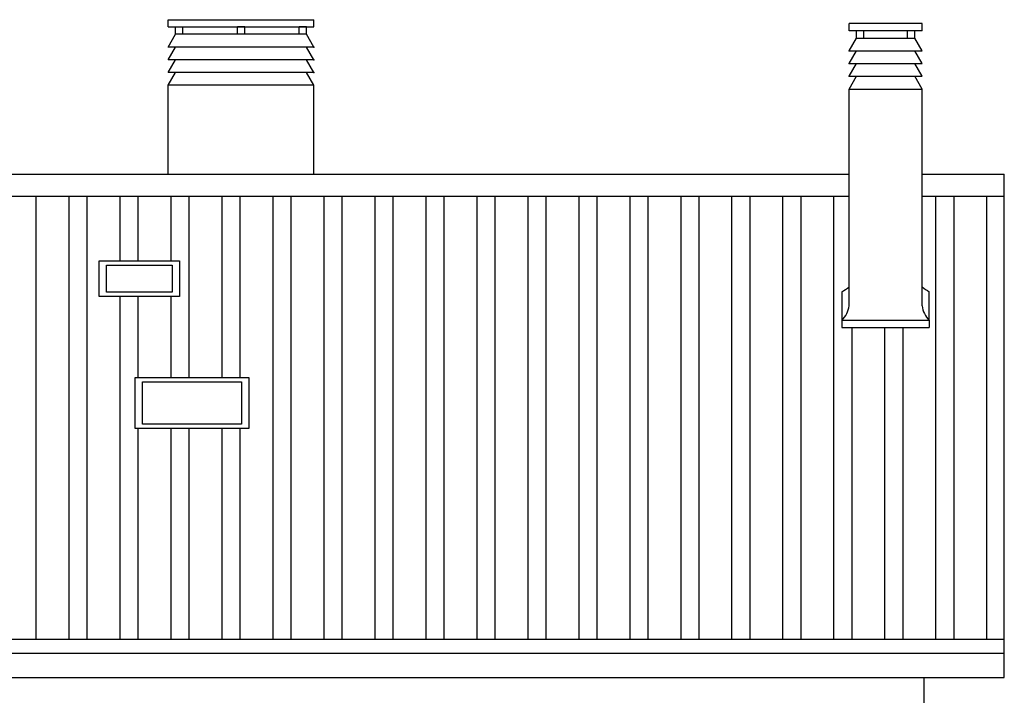
# Model space of a CAD drawing. Extents: x 8 to 267, y 40 to 159.
# Drawn here: x 173 to 180, y 132 to 137 of the extents above; entities that cross this region are included whole.
import ezdxf

# ---------------------------------------------------------------- set-up
doc = ezdxf.new("R2010")
doc.units = 0
doc.header["$LTSCALE"] = 0.1
for name, color, linetype in [('03-ALZ2', 7, 'CONTINUOUS'), ('ALZADO', 3, 'CONTINUOUS'), ('TRA_CUBIERTAS', 9, 'CONTINUOUS')]:
    doc.layers.add(name, color=color, linetype=linetype)

# ---------------------------------------------------------------- blocks, each defined once
blk = doc.blocks.new('A21')
at = {"layer": 'ALZADO'}
for p, q in [((174.4145, 136.552), (175.4145, 136.552)), ((174.4145, 136.502), (174.4145, 136.552)), ((175.4145, 136.502), (175.4145, 136.552)), ((179.0881, 136.4757), (179.0881, 136.5257)), ((179.5881, 136.5257), (179.0881, 136.5257)), ((179.5881, 136.4757), (179.5881, 136.5257)), ((174.4145, 136.502), (175.4145, 136.502)), ((174.4145, 136.3645), (174.4645, 136.452)), ((174.4645, 136.452), (174.4645, 136.502)), ((175.3645, 136.452), (174.4645, 136.452)), ((174.5145, 136.452), (174.5145, 136.502)), ((174.8895, 136.452), (174.8895, 136.502)), ((174.9395, 136.502), (174.8895, 136.502)), ((174.9395, 136.452), (174.9395, 136.502)), ((175.3645, 136.502), (175.3145, 136.502)), ((175.3145, 136.452), (175.3145, 136.502)), ((175.3645, 136.452), (175.3645, 136.502)), ((175.4145, 136.3645), (175.3645, 136.452)), ((179.5881, 136.4757), (179.0881, 136.4757)), ((179.1381, 136.4257), (179.1381, 136.4757)), ((179.1881, 136.4257), (179.1881, 136.4757)), ((179.4881, 136.4257), (179.4881, 136.4757)), ((179.5381, 136.4257), (179.5381, 136.4757)), ((179.0881, 136.3382), (179.1381, 136.4257)), ((179.1381, 136.4257), (179.5381, 136.4257)), ((179.5881, 136.3382), (179.5381, 136.4257)), ((175.4145, 136.3645), (174.4145, 136.3645)), ((174.4145, 136.277), (174.4645, 136.3645)), ((175.4145, 136.277), (175.3645, 136.3645)), ((179.0881, 136.2507), (179.1381, 136.3382)), ((179.0881, 136.3382), (179.5881, 136.3382)), ((179.5881, 136.2507), (179.5381, 136.3382)), ((175.4145, 136.277), (174.4145, 136.277)), ((174.4145, 136.1895), (174.4645, 136.277)), ((175.4145, 136.1895), (175.3645, 136.277)), ((179.0881, 136.1632), (179.1381, 136.2507)), ((179.0881, 136.2507), (179.5881, 136.2507)), ((179.5881, 136.1632), (179.5381, 136.2507)), ((175.4145, 136.1895), (174.4145, 136.1895)), ((174.4145, 136.102), (174.4645, 136.1895)), ((175.4145, 136.102), (175.3645, 136.1895)), ((174.4145, 135.4926), (174.4145, 136.102)), ((175.4145, 136.102), (174.4145, 136.102)), ((175.4145, 135.4926), (175.4145, 136.102)), ((179.0881, 136.0757), (179.1381, 136.1632)), ((179.0881, 136.1632), (179.5881, 136.1632)), ((179.5881, 136.0757), (179.5381, 136.1632)), ((179.0881, 134.5883), (179.0881, 136.0757)), ((179.0881, 136.0757), (179.5881, 136.0757)), ((179.5881, 134.5883), (179.5881, 136.0757)), ((171.5101, 135.4926), (179.0881, 135.4926)), ((179.5881, 135.4926), (180.1529, 135.4926)), ((180.1529, 132.0351), (180.1529, 135.4926)), ((171.5101, 135.3411), (179.0881, 135.3411)), ((179.5881, 135.3411), (180.1529, 135.3411)), ((179.0381, 134.6843), (179.0381, 134.4883)), ((179.6381, 134.4883), (179.6381, 134.6843)), ((179.0381, 134.4883), (179.6381, 134.4883)), ((179.0381, 134.4883), (179.0381, 134.4383)), ((179.6381, 134.4883), (179.6381, 134.4383)), ((179.0381, 134.4383), (179.6381, 134.4383)), ((179.088, 134.4383), (179.5801, 134.4383)), ((170.9601, 132.2991), (180.1529, 132.2991)), ((170.9601, 132.2031), (180.1529, 132.2031)), ((170.9601, 132.0351), (180.1529, 132.0351)), ((179.6029, 120.2251), (179.6029, 132.0351))]:
    blk.add_line(p, q, dxfattribs=at)
for points in [[(173.9418, 134.8974), (174.4918, 134.8974), (174.4918, 134.6523), (173.9418, 134.6523)], [(173.9918, 134.8674), (174.4418, 134.8674), (174.4418, 134.6823), (173.9918, 134.6823)], [(174.1887, 134.0952), (174.9687, 134.0952), (174.9687, 133.7453), (174.1887, 133.7453)], [(174.2387, 134.0652), (174.9187, 134.0652), (174.9187, 133.7753), (174.2387, 133.7753)]]:
    blk.add_lwpolyline(points, close=True, dxfattribs=at)
for centre, radius, start, end in [((178.7681, 135.1312), 0.5221, 301.13907, 307.7979), ((179.9081, 135.1312), 0.5221, 232.2021, 238.86093), ((178.9224, 134.6086), 0.1669, 313.86515, 353.00475), ((179.7537, 134.6086), 0.1669, 186.99525, 226.13485)]:
    blk.add_arc(centre, radius, start, end, dxfattribs=at)
for p in [(175.4145, 136.3645), (179.0881, 136.3382), (175.4145, 136.277), (179.0881, 136.2507), (175.4145, 136.1895), (179.0881, 136.1632)]:
    blk.add_point(p, dxfattribs=at)
at = {"layer": 'TRA_CUBIERTAS'}
for p, q in [((173.5077, 134.0214), (173.5077, 135.3411)), ((173.734, 134.0214), (173.734, 135.3411)), ((173.8577, 134.0214), (173.8577, 135.3411)), ((174.084, 134.8974), (174.084, 135.3411)), ((174.2077, 134.9116), (174.2077, 135.3411)), ((174.434, 134.8974), (174.434, 135.3411)), ((174.5577, 134.0952), (174.5577, 135.3411)), ((174.784, 134.0952), (174.784, 135.3411)), ((174.9077, 134.0952), (174.9077, 135.3411)), ((175.134, 134.0214), (175.134, 135.3411)), ((175.2577, 134.0214), (175.2577, 135.3411)), ((175.484, 134.0214), (175.484, 135.3411)), ((175.6077, 134.0214), (175.6077, 135.3411)), ((175.834, 134.0214), (175.834, 135.3411)), ((175.9577, 134.0214), (175.9577, 135.3411)), ((176.184, 134.0214), (176.184, 135.3411)), ((176.3077, 134.0214), (176.3077, 135.3411)), ((176.534, 134.0214), (176.534, 135.3411)), ((176.6577, 134.0214), (176.6577, 135.3411)), ((176.884, 134.0214), (176.884, 135.3411)), ((177.0077, 134.0214), (177.0077, 135.3411)), ((177.234, 134.0214), (177.234, 135.3411)), ((177.3577, 134.0214), (177.3577, 135.3411)), ((177.584, 134.0214), (177.584, 135.3411)), ((177.7077, 134.0214), (177.7077, 135.3411)), ((177.934, 134.0214), (177.934, 135.3411)), ((178.0577, 134.0214), (178.0577, 135.3411)), ((178.284, 134.0214), (178.284, 135.3411)), ((178.4077, 134.0214), (178.4077, 135.3411)), ((178.634, 134.0214), (178.634, 135.3411)), ((178.7577, 134.0214), (178.7577, 135.3411)), ((178.984, 134.0214), (178.984, 135.3411)), ((179.684, 134.0214), (179.684, 135.3411)), ((179.8077, 134.0214), (179.8077, 135.3411)), ((180.034, 134.0214), (180.034, 135.3411)), ((174.2077, 134.8974), (174.2077, 134.9116)), ((174.084, 134.0214), (174.084, 134.6523)), ((174.2077, 134.0952), (174.2077, 134.6523)), ((174.434, 134.0952), (174.434, 134.6523)), ((179.1077, 134.0214), (179.1077, 134.4383)), ((179.334, 134.0214), (179.334, 134.4383)), ((179.4577, 134.0214), (179.4577, 134.4383)), ((173.5077, 132.2991), (173.5077, 134.0214)), ((173.734, 132.2991), (173.734, 134.0214)), ((173.8577, 132.2991), (173.8577, 134.0214)), ((174.084, 132.2991), (174.084, 134.0214)), ((175.134, 132.2991), (175.134, 134.0214)), ((175.2577, 132.2991), (175.2577, 134.0214)), ((175.484, 132.2991), (175.484, 134.0214)), ((175.6077, 132.2991), (175.6077, 134.0214)), ((175.834, 132.2991), (175.834, 134.0214)), ((175.9577, 132.2991), (175.9577, 134.0214)), ((176.184, 132.2991), (176.184, 134.0214)), ((176.3077, 132.2991), (176.3077, 134.0214)), ((176.534, 132.2991), (176.534, 134.0214)), ((176.6577, 132.2991), (176.6577, 134.0214)), ((176.884, 132.2991), (176.884, 134.0214)), ((177.0077, 132.2991), (177.0077, 134.0214)), ((177.234, 132.2991), (177.234, 134.0214)), ((177.3577, 132.2991), (177.3577, 134.0214)), ((177.584, 132.2991), (177.584, 134.0214)), ((177.7077, 132.2991), (177.7077, 134.0214)), ((177.934, 132.2991), (177.934, 134.0214)), ((178.0577, 132.2991), (178.0577, 134.0214)), ((178.284, 132.2991), (178.284, 134.0214)), ((178.4077, 132.2991), (178.4077, 134.0214)), ((178.634, 132.2991), (178.634, 134.0214)), ((178.7577, 132.2991), (178.7577, 134.0214)), ((178.984, 132.2991), (178.984, 134.0214)), ((179.1077, 132.2991), (179.1077, 134.0214)), ((179.334, 132.2991), (179.334, 134.0214)), ((179.4577, 132.2991), (179.4577, 134.0214)), ((179.684, 132.2991), (179.684, 134.0214)), ((179.8077, 132.2991), (179.8077, 134.0214)), ((180.034, 132.2991), (180.034, 134.0214)), ((174.2077, 132.2991), (174.2077, 133.7453)), ((174.434, 132.2991), (174.434, 133.7453)), ((174.5577, 132.2991), (174.5577, 133.7453)), ((174.784, 132.2991), (174.784, 133.7453)), ((174.9077, 132.2991), (174.9077, 133.7453))]:
    blk.add_line(p, q, dxfattribs=at)

msp = doc.modelspace()

# ---------------------------------------------------------------- block references
at = {"layer": '03-ALZ2'}
msp.add_blockref('A21', (0, 0), dxfattribs=at)

doc.saveas('drawing.dxf')
